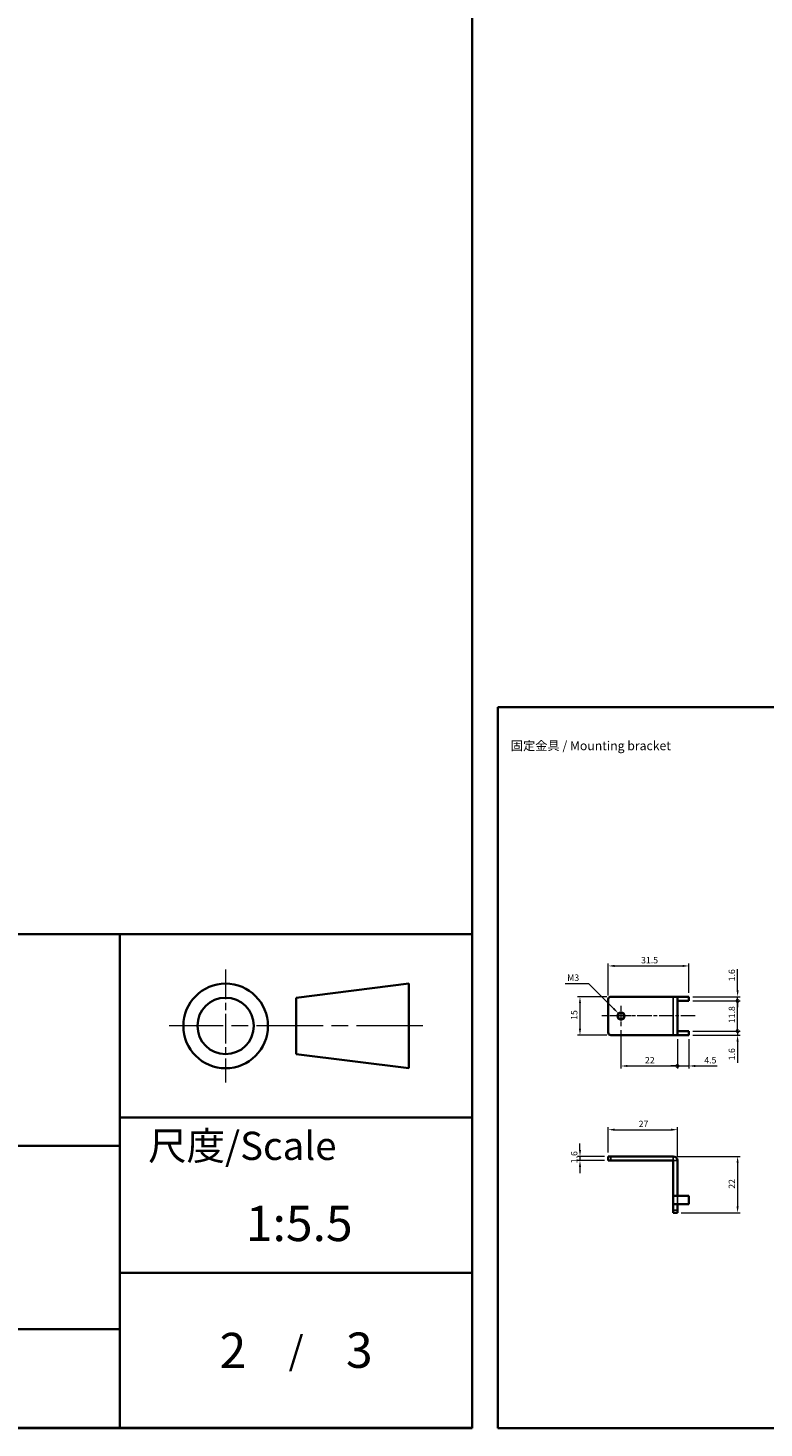
# Model space of a CAD drawing. Units: millimetres. Extents: x 0 to 2952, y 0 to 1546.
# Drawn here: x 2378 to 2665, y 0 to 546 of the extents above; entities that cross this region are included whole.
import ezdxf
from ezdxf.enums import TextEntityAlignment as Align

# ---------------------------------------------------------------- set-up
doc = ezdxf.new("R2010")
doc.units = ezdxf.units.MM
doc.linetypes.add('CHAIN', pattern=[0.3543, 0.2362, -0.0295, 0.0591, -0.0295])
doc.layers.get('Defpoints').update_dxf_attribs({"lineweight": 25})
for name, color, linetype, lineweight in [('Border (ISO)', 7, 'Continuous', 35), ('Center Mark (ISO)', 131, 'Continuous', 18), ('Centerline (ISO)', 131, 'Continuous', 18), ('Dimension (ISO)', 7, 'Continuous', 18), ('Symbol (ISO)', 7, 'Continuous', 18), ('Title (ISO)', 7, 'Continuous', 35), ('Visible (ISO)', 7, 'Continuous', 35), ('Visible Narrow (ISO)', 7, 'Continuous', 25)]:
    doc.layers.add(name, color=color, linetype=linetype, lineweight=lineweight)
doc.styles.add('Note Text (TK)', font='txt')
doc.styles.add('文字スタイル67', font='arial.ttf')
doc.dimstyles.new('Default - Method 1b (TK)', dxfattribs={"dimtxt": 2.5, "dimasz": 2.5, "dimexe": 1, "dimexo": 1.5, "dimgap": 1, "dimtad": 1, "dimtoh": 1, "dimrnd": 1e-08, "dimdsep": 46, "dimtxsty": 'Note Text (TK)', "dimcen": 0.09, "dimdle": 5, "dimclrd": 100, "dimclre": 100, "dimclrt": 7, "dimadec": 1, "dimazin": 1, "dimtfac": 1, "dimtmove": 0, "dimatfit": 3, "dimfxl": 1, "dimtolj": 1, "dimlwd": -1, "dimlwe": -1, "dimarcsym": 0})

# ---------------------------------------------------------------- blocks, each defined once
blk = doc.blocks.new('図面枠 tk図枠')
at = {"layer": 'Border (ISO)'}
for p, q in [((14.5, 289), (405.5, 289)), ((14.5, 289), (14.5, 8)), ((405.5, 289), (405.5, 8)), ((14.5, 8), (405.5, 8))]:
    blk.add_line(p, q, dxfattribs=at)
blk = doc.blocks.new('表題欄 tk表題欄')
at = {"layer": 'Title (ISO)'}
for p, q in [((74.709, 244.053), (255.709, 244.053)), ((230.709, 244.053), (230.709, 209.053)), ((255.709, 244.053), (255.709, 209.053)), ((243.209, 239.553), (251.209, 240.553)), ((251.209, 234.553), (251.209, 240.553)), ((243.209, 239.553), (243.209, 235.553)), ((243.209, 235.553), (251.209, 234.553)), ((230.709, 231.053), (255.709, 231.053)), ((74.709, 229.053), (230.709, 229.053)), ((230.709, 220.053), (255.709, 220.053)), ((149.709, 216.053), (230.709, 216.053)), ((255.709, 209.053), (74.709, 209.053))]:
    blk.add_line(p, q, dxfattribs=at)
at = {"layer": 'Title (ISO)', "color": 4, "linetype": 'CHAIN', "lineweight": 18, "ltscale": 8.88956}
blk.add_line((238.209, 241.553), (238.209, 233.553), dxfattribs=at)
at = {"layer": 'Title (ISO)', "color": 4, "linetype": 'CHAIN', "lineweight": 18, "ltscale": 20.001633}
blk.add_line((252.209, 237.553), (234.209, 237.553), dxfattribs=at)
at = {"layer": 'Title (ISO)'}
for radius in [3, 2]:
    blk.add_circle((238.209, 237.553), radius, dxfattribs=at)
at = {"layer": 'Title (ISO)', "color": 1, "insert": (232.709, 229.053), "char_height": 2, "attachment_point": 4, "line_spacing_factor": 1.5, "style": 'Note Text (TK)'}
blk.add_mtext('\\fＭＳ Ｐゴシック|b0|i0;\\H2.0000;尺度/Scale', dxfattribs=at)
at = {"layer": 'Title (ISO)', "color": 7, "insert": (243.209, 214.553), "char_height": 2, "attachment_point": 5, "line_spacing_factor": 1.5, "style": 'Note Text (TK)'}
blk.add_mtext('\\fＭＳ Ｐゴシック|b0|i0;\\H2.0000;/', dxfattribs=at)
at = {"layer": 'Title (ISO)', "color": 7}
for tag, p, height, style in [('<品名>_001', (157.425, 235.746), 2.5, 'Note Text (TK)'), ('<Title>_001', (157.501, 230.733), 2, '文字スタイル67'), ('<ページ_No.>_001', (237.949, 213.303), 2.5, 'Note Text (TK)'), ('<総ページ数>_001', (246.8, 213.303), 2.5, 'Note Text (TK)'), ('作成日_001', (175.625, 211.281), 2.5, 'Note Text (TK)')]:
    blk.add_attdef(tag, p, '', height=height, dxfattribs=dict(at, style=style))
at = {"layer": 'Title (ISO)', "color": 7, "style": 'Note Text (TK)'}
blk.add_attdef('<尺度>', text='', height=2.5, dxfattribs=at).set_placement((243.209, 223.553), align=Align.MIDDLE_CENTER)
blk = doc.blocks.new('*D90')
at = {"layer": 'Defpoints', "color": 0}
for p in [(2636.01, 180.14), (2604.51, 167.14), (2636.01, 168.14)]:
    blk.add_point(p, dxfattribs=at)
at = {"layer": 'Dimension (ISO)', "color": 100}
for p, q in [((2604.51, 168.64), (2604.51, 181.14)), ((2607.01, 180.14), (2633.51, 180.14)), ((2636.01, 169.64), (2636.01, 181.14))]:
    blk.add_line(p, q, dxfattribs=at)
for points in [[(2607.01, 180.56), (2607.01, 179.73), (2604.51, 180.14)], [(2633.51, 180.56), (2633.51, 179.73), (2636.01, 180.14)]]:
    blk.add_solid(points, dxfattribs=at)
at = {"layer": 'Dimension (ISO)', "color": 7, "insert": (2617.34, 182.39), "char_height": 2.5, "attachment_point": 4, "style": 'Note Text (TK)'}
blk.add_mtext('\\A1;31.5', dxfattribs=at)
blk = doc.blocks.new('*D91')
at = {"layer": 'Defpoints', "color": 0}
for p in [(2605.51, 168.14), (2593.51, 153.14), (2605.51, 153.14)]:
    blk.add_point(p, dxfattribs=at)
at = {"layer": 'Dimension (ISO)', "color": 100}
for p, q in [((2604.01, 168.14), (2592.51, 168.14)), ((2593.51, 165.64), (2593.51, 155.64)), ((2604.01, 153.14), (2592.51, 153.14))]:
    blk.add_line(p, q, dxfattribs=at)
for points in [[(2593.09, 165.64), (2593.92, 165.64), (2593.51, 168.14)], [(2593.09, 155.64), (2593.92, 155.64), (2593.51, 153.14)]]:
    blk.add_solid(points, dxfattribs=at)
at = {"layer": 'Dimension (ISO)', "color": 7, "insert": (2591.26, 159.11), "char_height": 2.5, "attachment_point": 4, "rotation": 90, "style": 'Note Text (TK)'}
blk.add_mtext('\\A1;15', dxfattribs=at)
blk = doc.blocks.new('*D92')
at = {"layer": 'Defpoints', "color": 0}
for p in [(2608.45, 161.7), (2610.57, 159.58)]:
    blk.add_point(p, dxfattribs=at)
at = {"layer": 'Dimension (ISO)', "color": 100}
for p, q in [((2587.77, 173.33), (2596.82, 173.33)), ((2596.82, 173.33), (2606.68, 163.47)), ((2609.42, 160.64), (2609.6, 160.64)), ((2609.51, 160.55), (2609.51, 160.73))]:
    blk.add_line(p, q, dxfattribs=at)
blk.add_solid([(2606.97, 163.76), (2606.38, 163.18), (2608.45, 161.7)], dxfattribs=at)
at = {"layer": 'Dimension (ISO)', "color": 7, "insert": (2587.77, 175.58), "char_height": 2.5, "attachment_point": 4, "style": 'Note Text (TK)'}
blk.add_mtext('\\A1; \\fＭＳ Ｐゴシック|b0|i0;\\H2.5000;M3', dxfattribs=at)
blk = doc.blocks.new('_DotSmall')
at = {"color": 0, "linetype": 'ByBlock', "const_width": 0.5}
blk.add_lwpolyline([(-0.0625, 0, 1), (0.0625, 0, 1)], format="xyb", close=True, dxfattribs=at)
blk = doc.blocks.new('*D93')
at = {"layer": 'Defpoints', "color": 0}
for p in [(2609.51, 156.64), (2631.51, 153.14), (2631.51, 141.14)]:
    blk.add_point(p, dxfattribs=at)
at = {"layer": 'Dimension (ISO)', "color": 100}
for p, q in [((2609.51, 155.14), (2609.51, 140.14)), ((2631.51, 151.64), (2631.51, 140.14)), ((2612.01, 141.14), (2631.51, 141.14))]:
    blk.add_line(p, q, dxfattribs=at)
blk.add_solid([(2612.01, 141.56), (2612.01, 140.73), (2609.51, 141.14)], dxfattribs=at)
at = {"layer": 'Dimension (ISO)', "color": 100, "xscale": 2.5, "yscale": 2.5, "zscale": 2.5}
blk.add_blockref('_DotSmall', (2631.51, 141.14), dxfattribs=at)
at = {"layer": 'Dimension (ISO)', "color": 7, "insert": (2618.86, 143.39), "char_height": 2.5, "attachment_point": 4, "style": 'Note Text (TK)'}
blk.add_mtext('\\A1;22', dxfattribs=at)
blk = doc.blocks.new('*D94')
at = {"layer": 'Defpoints', "color": 0}
for p in [(2631.51, 153.14), (2636.01, 153.14), (2636.01, 141.14)]:
    blk.add_point(p, dxfattribs=at)
at = {"layer": 'Dimension (ISO)', "color": 100}
for p, q in [((2631.51, 151.64), (2631.51, 140.14)), ((2636.01, 151.64), (2636.01, 140.14)), ((2631.51, 141.14), (2629.01, 141.14)), ((2631.51, 141.14), (2636.01, 141.14)), ((2638.51, 141.14), (2647.07, 141.14))]:
    blk.add_line(p, q, dxfattribs=at)
blk.add_solid([(2638.51, 141.56), (2638.51, 140.73), (2636.01, 141.14)], dxfattribs=at)
at = {"layer": 'Dimension (ISO)', "color": 100, "xscale": 2.5, "yscale": 2.5, "zscale": 2.5}
blk.add_blockref('_DotSmall', (2631.51, 141.14), dxfattribs=at)
at = {"layer": 'Dimension (ISO)', "color": 7, "insert": (2642.01, 143.39), "char_height": 2.5, "attachment_point": 4, "style": 'Note Text (TK)'}
blk.add_mtext('\\A1;4.5', dxfattribs=at)
blk = doc.blocks.new('*D95')
at = {"layer": 'Defpoints', "color": 0}
for p in [(2636.01, 168.14), (2636.01, 166.54), (2655.01, 168.14)]:
    blk.add_point(p, dxfattribs=at)
at = {"layer": 'Dimension (ISO)', "color": 100}
for p, q in [((2655.01, 170.64), (2655.01, 178.94)), ((2637.51, 168.14), (2656.01, 168.14)), ((2637.51, 166.54), (2656.01, 166.54)), ((2655.01, 166.54), (2655.01, 168.14)), ((2655.01, 166.54), (2655.01, 164.04))]:
    blk.add_line(p, q, dxfattribs=at)
blk.add_solid([(2654.59, 170.64), (2655.42, 170.64), (2655.01, 168.14)], dxfattribs=at)
at = {"layer": 'Dimension (ISO)', "color": 100, "xscale": 2.5, "yscale": 2.5, "zscale": 2.5, "rotation": 90}
blk.add_blockref('_DotSmall', (2655.01, 166.54), dxfattribs=at)
at = {"layer": 'Dimension (ISO)', "color": 7, "insert": (2652.76, 174.14), "char_height": 2.5, "attachment_point": 4, "rotation": 90, "style": 'Note Text (TK)'}
blk.add_mtext('\\A1;1.6', dxfattribs=at)
blk = doc.blocks.new('*D96')
at = {"layer": 'Defpoints', "color": 0}
for p in [(2636.01, 154.74), (2636.01, 153.14), (2655.01, 154.74)]:
    blk.add_point(p, dxfattribs=at)
at = {"layer": 'Dimension (ISO)', "color": 100}
for p, q in [((2655.01, 154.74), (2655.01, 159.74)), ((2637.51, 154.74), (2656.01, 154.74)), ((2637.51, 153.14), (2656.01, 153.14)), ((2655.01, 154.74), (2655.01, 153.14)), ((2655.01, 150.64), (2655.01, 142.35))]:
    blk.add_line(p, q, dxfattribs=at)
blk.add_solid([(2654.59, 150.64), (2655.42, 150.64), (2655.01, 153.14)], dxfattribs=at)
at = {"layer": 'Dimension (ISO)', "color": 100, "xscale": 2.5, "yscale": 2.5, "zscale": 2.5, "rotation": 270}
blk.add_blockref('_DotSmall', (2655.01, 154.74), dxfattribs=at)
at = {"layer": 'Dimension (ISO)', "color": 7, "insert": (2652.76, 143.35), "char_height": 2.5, "attachment_point": 4, "rotation": 90, "style": 'Note Text (TK)'}
blk.add_mtext('\\A1;1.6', dxfattribs=at)
blk = doc.blocks.new('*D97')
at = {"layer": 'Defpoints', "color": 0}
for p in [(2636.01, 166.54), (2655.01, 166.54), (2636.01, 154.74)]:
    blk.add_point(p, dxfattribs=at)
at = {"layer": 'Dimension (ISO)', "color": 100}
for p, q in [((2637.51, 166.54), (2656.01, 166.54)), ((2655.01, 154.74), (2655.01, 166.54)), ((2637.51, 154.74), (2656.01, 154.74))]:
    blk.add_line(p, q, dxfattribs=at)
at = {"layer": 'Dimension (ISO)', "color": 100, "xscale": 2.5, "yscale": 2.5, "zscale": 2.5}
for p, rotation in [((2655.01, 166.54), 90), ((2655.01, 154.74), 270)]:
    blk.add_blockref('_DotSmall', p, dxfattribs=dict(at, rotation=rotation))
at = {"layer": 'Dimension (ISO)', "color": 7, "insert": (2652.76, 157.83), "char_height": 2.5, "attachment_point": 4, "rotation": 90, "style": 'Note Text (TK)'}
blk.add_mtext('\\A1;11.8', dxfattribs=at)
blk = doc.blocks.new('*D98')
at = {"layer": 'Defpoints', "color": 0}
for p in [(2631.51, 116.3), (2604.51, 105.9), (2631.51, 104.3)]:
    blk.add_point(p, dxfattribs=at)
at = {"layer": 'Dimension (ISO)', "color": 100}
for p, q in [((2604.51, 107.4), (2604.51, 117.3)), ((2607.01, 116.3), (2629.01, 116.3)), ((2631.51, 105.8), (2631.51, 117.3))]:
    blk.add_line(p, q, dxfattribs=at)
for points in [[(2607.01, 116.72), (2607.01, 115.88), (2604.51, 116.3)], [(2629.01, 116.72), (2629.01, 115.88), (2631.51, 116.3)]]:
    blk.add_solid(points, dxfattribs=at)
at = {"layer": 'Dimension (ISO)', "color": 7, "insert": (2616.39, 118.55), "char_height": 2.5, "attachment_point": 4, "style": 'Note Text (TK)'}
blk.add_mtext('\\A1;27', dxfattribs=at)
blk = doc.blocks.new('*D99')
at = {"layer": 'Defpoints', "color": 0}
for p in [(2593.51, 104.3), (2604.51, 105.9), (2604.51, 104.3)]:
    blk.add_point(p, dxfattribs=at)
at = {"layer": 'Dimension (ISO)', "color": 100}
for p, q in [((2593.51, 108.4), (2593.51, 110.9)), ((2603.01, 105.9), (2592.51, 105.9)), ((2603.01, 104.3), (2592.51, 104.3)), ((2593.51, 105.9), (2593.51, 104.3)), ((2593.51, 101.8), (2593.51, 99.3))]:
    blk.add_line(p, q, dxfattribs=at)
for points in [[(2593.09, 108.4), (2593.92, 108.4), (2593.51, 105.9)], [(2593.09, 101.8), (2593.92, 101.8), (2593.51, 104.3)]]:
    blk.add_solid(points, dxfattribs=at)
at = {"layer": 'Dimension (ISO)', "color": 7, "insert": (2591.26, 103.21), "char_height": 2.5, "attachment_point": 4, "rotation": 90, "style": 'Note Text (TK)'}
blk.add_mtext('\\A1;1.6', dxfattribs=at)
blk = doc.blocks.new('*D100')
at = {"layer": 'Defpoints', "color": 0}
for p in [(2629.91, 105.9), (2631.51, 83.9), (2655.01, 83.9)]:
    blk.add_point(p, dxfattribs=at)
at = {"layer": 'Dimension (ISO)', "color": 100}
for p, q in [((2631.41, 105.9), (2656.01, 105.9)), ((2655.01, 103.4), (2655.01, 86.4)), ((2633.01, 83.9), (2656.01, 83.9))]:
    blk.add_line(p, q, dxfattribs=at)
for points in [[(2654.59, 103.4), (2655.42, 103.4), (2655.01, 105.9)], [(2654.59, 86.4), (2655.42, 86.4), (2655.01, 83.9)]]:
    blk.add_solid(points, dxfattribs=at)
at = {"layer": 'Dimension (ISO)', "color": 7, "insert": (2652.76, 93.27), "char_height": 2.5, "attachment_point": 4, "rotation": 90, "style": 'Note Text (TK)'}
blk.add_mtext('\\A1;22', dxfattribs=at)

msp = doc.modelspace()

# ---------------------------------------------------------------- linework, layer by layer
at = {"layer": 'Center Mark (ISO)', "linetype": 'CHAIN', "ltscale": 8.88956}
for p, q in [((2609.5068, 164.6417), (2609.5068, 156.6417)), ((2613.5068, 160.6417), (2605.5068, 160.6417))]:
    msp.add_line(p, q, dxfattribs=at)
at = {"layer": 'Centerline (ISO)', "linetype": 'CHAIN', "ltscale": 23.990969}
msp.add_line((2638.5068, 160.6417), (2602.0068, 160.6417), dxfattribs=at)
at = {"layer": 'Visible (ISO)'}
for p, q in [((2604.5068, 154.1417), (2604.5068, 167.1417)), ((2605.5068, 168.1417), (2629.9058, 168.1417)), ((2631.5068, 168.1417), (2629.9058, 168.1417)), ((2631.5068, 168.1417), (2631.5068, 153.1417)), ((2636.0068, 168.1427), (2631.5078, 168.1427)), ((2636.0068, 166.5427), (2631.5078, 166.5427)), ((2636.0068, 166.5427), (2636.0068, 168.1427)), ((2629.9058, 153.1417), (2605.5068, 153.1417)), ((2629.9058, 153.1417), (2631.5068, 153.1417)), ((2636.0068, 154.7407), (2631.5078, 154.7407)), ((2631.5078, 153.1407), (2636.0068, 153.1407)), ((2636.0068, 154.7407), (2636.0068, 153.1407)), ((2604.5068, 105.9017), (2605.5068, 105.9017)), ((2604.5068, 105.9017), (2604.5068, 104.3017)), ((2605.5068, 104.3017), (2604.5068, 104.3017)), ((2629.9058, 105.9017), (2605.5068, 105.9017)), ((2605.5068, 104.3017), (2629.9058, 104.3017)), ((2629.9068, 90.5117), (2629.9068, 104.3007)), ((2631.5068, 90.5117), (2631.5068, 104.3007)), ((2629.9068, 90.5017), (2629.9068, 90.5117)), ((2629.9068, 90.5117), (2631.5068, 90.5117)), ((2631.5078, 90.5017), (2629.9068, 90.5017)), ((2629.9068, 87.3017), (2629.9068, 90.5017)), ((2631.5068, 90.5117), (2631.5068, 90.5017)), ((2631.5078, 90.5017), (2636.0068, 90.5017)), ((2636.0068, 90.5017), (2636.0068, 87.3017)), ((2629.9068, 87.3017), (2631.5078, 87.3017)), ((2629.9068, 87.2917), (2629.9068, 87.3017)), ((2629.9068, 84.9017), (2629.9068, 87.2917)), ((2631.5068, 87.2917), (2629.9068, 87.2917)), ((2629.9068, 83.9017), (2629.9068, 84.9017)), ((2629.9068, 83.9017), (2631.5068, 83.9017)), ((2631.5068, 87.3017), (2631.5068, 87.2917)), ((2631.5068, 84.9017), (2631.5068, 87.2917)), ((2631.5068, 84.9017), (2631.5068, 83.9017)), ((2636.0068, 87.3017), (2631.5078, 87.3017))]:
    msp.add_line(p, q, dxfattribs=at)
msp.add_circle((2609.5068, 160.6417), 1.2295, dxfattribs=at)
for centre, radius, start, end in [((2605.5068, 167.1417), 1, 90, 180), ((2631.5078, 166.5417), 1.601, 90, 92.025184), ((2631.5078, 166.5417), 0.001, 90, 180), ((2605.5068, 154.1417), 1, 180, 270), ((2631.5078, 154.7417), 1.601, 267.974816, 270), ((2631.5078, 154.7417), 0.001, 180, 270), ((2629.9058, 104.3007), 1.601, 0, 90), ((2629.9058, 104.3007), 0.001, 0, 90)]:
    msp.add_arc(centre, radius, start, end, dxfattribs=at)
at = {"layer": 'Visible Narrow (ISO)'}
for p, q in [((2629.9058, 153.1417), (2629.9058, 168.1417)), ((2631.5078, 168.1427), (2631.5078, 166.5427)), ((2631.5078, 154.7407), (2631.5078, 153.1407)), ((2605.5068, 104.3017), (2605.5068, 105.9017)), ((2629.9058, 104.3017), (2629.9058, 105.9017)), ((2631.5068, 104.3007), (2629.9068, 104.3007)), ((2631.5078, 90.5017), (2631.5078, 87.3017)), ((2631.5068, 84.9017), (2629.9068, 84.9017))]:
    msp.add_line(p, q, dxfattribs=at)
msp.add_circle((2609.5068, 160.6417), 1.5, dxfattribs=at)

# ---------------------------------------------------------------- block references
at = {"xscale": 5.5, "yscale": 5.5, "zscale": 5.5}
msp.add_blockref('図面枠 tk図枠', (321.25, -44), dxfattribs=at)
msp.add_blockref('図面枠 tk図枠', (2547, -8))
ref = msp.add_blockref('表題欄 tk表題欄', (1145.1015, -1149.7901), dxfattribs=dict(xscale=5.5, yscale=5.5, zscale=5.5))
ref.add_attrib('<尺度>_001', '1:5.5', (2463.1406, 72.875), dxfattribs={"layer": 'Title (ISO)', "color": 7, "height": 13.75, "style": 'Note Text (TK)'})
ref.add_attrib('<ページ_No.>_001', '2', (2452.8836, 23.3469), dxfattribs={"layer": 'Title (ISO)', "color": 7, "height": 13.75, "style": 'Note Text (TK)'})
ref.add_attrib('<総ページ数>_001', '3', (2502.1913, 23.4688), dxfattribs={"layer": 'Title (ISO)', "color": 7, "height": 13.75, "style": 'Note Text (TK)'})

# ---------------------------------------------------------------- texts
at = {"layer": 'Symbol (ISO)', "color": 7, "insert": (2566.4886, 266.0008), "char_height": 3.5, "attachment_point": 4, "line_spacing_factor": 1.5, "style": 'Note Text (TK)'}
msp.add_mtext('\\fＭＳ Ｐゴシック|b0|i0;\\H3.5000;固定金具 / Mounting bracket', dxfattribs=at)

# ---------------------------------------------------------------- dimensions: what is measured, and where the dimension line sits
at = {"layer": 'Dimension (ISO)', "color": 100}
dim = msp.add_linear_dim(base=(2636.0068, 180.1427), p1=(2604.5068, 167.1417), p2=(2636.0068, 168.1427), dimstyle='Default - Method 1b (TK)', override={"dimscale": 0, "dimgap": 1, "dimtoh": 0, "dimdec": 2, "dimtol": 0, "dimlim": 0, "dimtp": 0, "dimtm": 0, "dimtdec": 2, "dimtofl": 0, "dimatfit": 1}, dxfattribs=at)
dim.commit()
dim.dimension.update_dxf_attribs({"geometry": '*D90', "text_midpoint": (2620.2568, 180.1427), "dimtype": 160})
dim = msp.add_diameter_dim_2p(p1=(2610.5675, 159.581), p2=(2608.4462, 161.7023), text=' \\fＭＳ Ｐゴシック|b0|i0;\\H2.5000;M3', dimstyle='Default - Method 1b (TK)', override={"dimscale": 0, "dimgap": 1, "dimtih": 1, "dimdec": 2, "dimlfac": 1, "dimtol": 0, "dimlim": 0, "dimtp": 0, "dimtm": 0, "dimtdec": 2, "dimtofl": 0}, dxfattribs=at)
dim.commit()
dim.dimension.update_dxf_attribs({"geometry": '*D92', "text_midpoint": (2590.4951, 173.3288), "dimtype": 163})
for base, p1, p2, angle, override, picture, middle in [((2655.0068, 168.1427), (2636.0068, 166.5427), (2636.0068, 168.1427), 90, {"dimscale": 0, "dimgap": 1, "dimtoh": 0, "dimdec": 2, "dimblk1": 'DotSmall', "dimsah": 1, "dimdle": 0, "dimtol": 0, "dimlim": 0, "dimtp": 0, "dimtm": 0, "dimtdec": 2, "dimtofl": 1, "dimatfit": 1}, '*D95', (2655.0068, 176.039)), ((2593.5068, 153.1417), (2605.5068, 168.1417), (2605.5068, 153.1417), 270, {"dimscale": 0, "dimgap": 1, "dimtoh": 0, "dimdec": 2, "dimtol": 0, "dimlim": 0, "dimtp": 0, "dimtm": 0, "dimtdec": 2, "dimtofl": 0, "dimatfit": 1}, '*D91', (2593.5068, 160.6417)), ((2655.0068, 166.5427), (2636.0068, 154.7407), (2636.0068, 166.5427), 90, {"dimscale": 0, "dimgap": 1, "dimtoh": 0, "dimdec": 2, "dimblk1": 'DotSmall', "dimblk2": 'DotSmall', "dimsah": 1, "dimdle": 0, "dimtol": 0, "dimlim": 0, "dimtp": 0, "dimtm": 0, "dimtdec": 2, "dimtofl": 0, "dimatfit": 1}, '*D97', (2655.0068, 160.6517)), ((2655.0068, 154.7407), (2636.0068, 153.1407), (2636.0068, 154.7407), 90, {"dimscale": 0, "dimgap": 1, "dimtoh": 0, "dimdec": 2, "dimblk2": 'DotSmall', "dimsah": 1, "dimdle": 0, "dimtol": 0, "dimlim": 0, "dimtp": 0, "dimtm": 0, "dimtdec": 2, "dimtofl": 1, "dimatfit": 1}, '*D96', (2655.0068, 145.2444)), ((2631.5068, 141.1417), (2609.5068, 156.6417), (2631.5068, 153.1417), 180, {"dimscale": 0, "dimgap": 1, "dimtoh": 0, "dimdec": 2, "dimblk2": 'DotSmall', "dimsah": 1, "dimdle": 0, "dimtol": 0, "dimlim": 0, "dimtp": 0, "dimtm": 0, "dimtdec": 2, "dimtofl": 0, "dimatfit": 1}, '*D93', (2620.4968, 141.1417)), ((2636.0068, 141.1417), (2631.5068, 153.1417), (2636.0068, 153.1407), 180, {"dimscale": 0, "dimgap": 1, "dimtoh": 0, "dimdec": 2, "dimblk1": 'DotSmall', "dimsah": 1, "dimdle": 0, "dimtol": 0, "dimlim": 0, "dimtp": 0, "dimtm": 0, "dimtdec": 2, "dimtofl": 1, "dimatfit": 1}, '*D94', (2644.0381, 141.1417)), ((2631.5068, 116.3007), (2604.5068, 105.9017), (2631.5068, 104.3007), 180, {"dimscale": 0, "dimgap": 1, "dimtoh": 0, "dimdec": 2, "dimtol": 0, "dimlim": 0, "dimtp": 0, "dimtm": 0, "dimtdec": 2, "dimtofl": 0, "dimatfit": 1}, '*D98', (2618.0068, 116.3007)), ((2593.5068, 104.3017), (2604.5068, 105.9017), (2604.5068, 104.3017), 90, {"dimscale": 0, "dimgap": 1, "dimtoh": 0, "dimdec": 2, "dimtol": 0, "dimlim": 0, "dimtp": 0, "dimtm": 0, "dimtdec": 2, "dimtofl": 1, "dimatfit": 1}, '*D99', (2593.5068, 105.1017)), ((2655.0068, 83.9017), (2629.9058, 105.9017), (2631.5068, 83.9017), 90, {"dimscale": 0, "dimgap": 1, "dimtoh": 0, "dimdec": 2, "dimtol": 0, "dimlim": 0, "dimtp": 0, "dimtm": 0, "dimtdec": 2, "dimtofl": 0, "dimatfit": 1}, '*D100', (2655.0068, 94.9017))]:
    dim = msp.add_linear_dim(base=base, p1=p1, p2=p2, angle=angle, dimstyle='Default - Method 1b (TK)', override=override, dxfattribs=at)
    dim.commit()
    dim.dimension.update_dxf_attribs({"geometry": picture, "text_midpoint": middle, "dimtype": 160})

doc.saveas('drawing.dxf')
